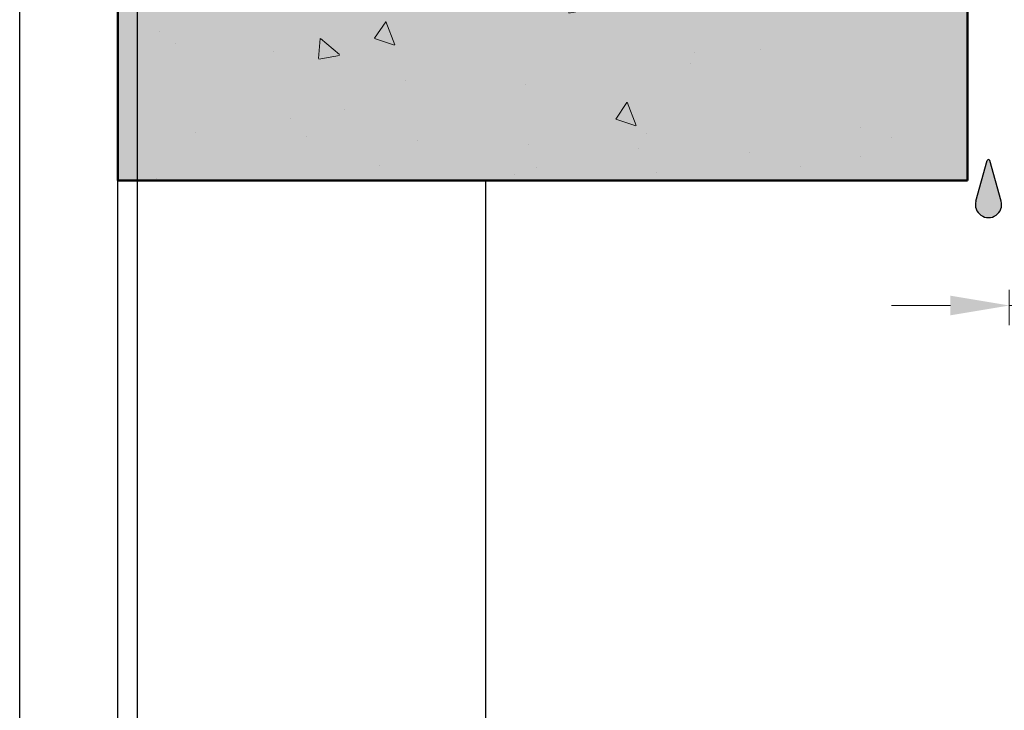
# Model space of a CAD drawing. Units: millimetres. Extents: x -46 to 20739, y -1241 to 4933.
# Drawn here: x 12879 to 13030, y 3249 to 3355 of the extents above; entities that cross this region are included whole.
import ezdxf

# ---------------------------------------------------------------- set-up
doc = ezdxf.new("R2010")
doc.units = ezdxf.units.MM
doc.layers.add('SL--L0190_Transparantie 90%', color=7, linetype='Continuous', lineweight=0, transparency=0.9)
doc.layers.add('SL--L0225_Beton', color=7, linetype='Continuous', lineweight=50)
doc.styles.add('ISOCP', font='ISOCP.SHX')
doc.dimstyles.new('SL 1_1+', dxfattribs={"dimscale": 0, "dimtxt": 2, "dimasz": 3, "dimexe": 1, "dimexo": 0, "dimgap": 1, "dimtad": 1, "dimdec": 1, "dimdsep": 46, "dimtxsty": 'ISOCP', "dimcen": -3, "dimclrd": 4, "dimclre": 4, "dimclrt": 2, "dimazin": 2, "dimtfac": 1, "dimtdec": 1, "dimtix": 1, "dimtmove": 0, "dimatfit": 3, "dimldrblk": 'DOT', "dimfxl": 1, "dimfxlon": 1, "dimtvp": 0.8, "dimtfill": 1, "dimtolj": 1, "dimlwd": 0, "dimlwe": 0, "dimarcsym": 0})

# ---------------------------------------------------------------- blocks, each defined once
blk = doc.blocks.new('*D1397')
at = {"color": 4, "lineweight": 0, "transparency": 16777216}
for p, q in [((13030.34131495531, 3314.343977594845), (13030.34131495531, 3308.343977594845)), ((13040.3413149553, 3314.343977594845), (13040.3413149553, 3308.343977594845)), ((13021.34131495531, 3311.343977594845), (13012.34131495531, 3311.343977594845)), ((13040.3413149553, 3311.343977594845), (13030.34131495531, 3311.343977594845)), ((13049.3413149553, 3311.343977594845), (13058.3413149553, 3311.343977594845))]:
    blk.add_line(p, q, dxfattribs=at)
at = {"color": 4, "transparency": 16777216}
for points in [[(13021.34131495531, 3312.843977594845), (13021.34131495531, 3309.843977594845), (13030.34131495531, 3311.343977594845)], [(13049.3413149553, 3312.843977594845), (13049.3413149553, 3309.843977594845), (13040.3413149553, 3311.343977594845)]]:
    blk.add_solid(points, dxfattribs=at)
at = {"layer": 'DEFPOINTS', "color": 0, "transparency": 16777216}
for p in [(13030.34131495531, 3339.881256192276), (13040.3413149553, 3327.457656075399), (13030.34131495531, 3311.343977594845)]:
    blk.add_point(p, dxfattribs=at)
at = {"color": 2, "transparency": 16777216, "insert": (13035.34131495531, 3317.343977594845), "char_height": 6, "attachment_point": 5, "style": 'ISOCP', "bg_fill": 3, "box_fill_scale": 1.1, "bg_fill_color": 256, "bg_fill_true_color": 13158600, "bg_fill_transparency": 0}
blk.add_mtext('\\A1;10', dxfattribs=at)
blk = doc.blocks.new('_Dot')
at = {"color": 0, "linetype": 'ByBlock', "lineweight": -2}
blk.add_line((-0.5, 0), (-1, 0), dxfattribs=at)
at = {"color": 0, "linetype": 'ByBlock', "const_width": 0.5}
blk.add_lwpolyline([(-0.25, 0, 1), (0.25, 0, 1)], format="xyb", close=True, dxfattribs=at)
blk = doc.blocks.new('bkw_druppel ontwatering')
h = blk.add_hatch(color=5)
h.dxf.hatch_style = 1
h.paths.add_polyline_path([(-1.927954841540325, -6.359392788673826, 1.31757057701354), (1.924582734190202, -6.347319320407988), (0.1920490073698373, -0.1441682996116445, 0.7589726254142753), (-0.1931851651461661, -0.1482361905628666)])
at = {"color": 5}
for p, q in [((-1.924582733903662, -6.347319319277858), (-0.1931851652625483, -0.14823619097956)), ((1.924582733874558, -6.347319319277858), (0.1931851652625483, -0.14823619097956))]:
    blk.add_line(p, q, dxfattribs=at)
for centre, radius, start, end in [((0, -0.2000000000000455), 0.2, 15.00000000001459, 165.0000000000324), ((-1.455191522836685e-11, -6.891360954109814), 2, 164.2154473270522, 15.78455273308367)]:
    blk.add_arc(centre, radius, start, end, dxfattribs=at)
blk = doc.blocks.new('*U1029')
at = {"layer": 'SL--L0190_Transparantie 90%'}
h = blk.add_hatch(color=256, dxfattribs=at)
h.dxf.hatch_style = 1
h.paths.add_polyline_path([(0, 129.7442538910573), (0, 0), (60, 0), (60, 129.7442538910573)])
at = {"layer": 'SL--L0225_Beton', "lineweight": 0}
h = blk.add_hatch(dxfattribs=at)
h.set_pattern_fill('AR-CONC', color=256, scale=0.2)
h.set_pattern_definition([(49.99999999999999, (0, 0), (36.4369337992008, -3.187817107780617), [3.81, -41.91]), (355, (0, 0), (-7.048565195133398, 38.211328576436), [3.048, -33.528]), (100.451, (3.0364, -0.26565), (29.38850033319185, 35.02333756405837), [3.238, -35.618]), (46.18420000000002, (0, 10.16), (54.21580817842599, -8.40846558654543), [5.714999999999999, -62.86499999999999]), (96.6356, (4.517980000000001, 9.4593), (47.48084689324743, 49.48511117800984), [4.857, -53.427]), (351.1840000000001, (0, 10.16), (47.48092116278679, 49.48502357211954), [4.572, -50.292]), (21, (5.08, 7.620000000000001), (30.32297596707666, -20.4531037033525), [3.81, -41.91]), (326.0000000000001, (5.08, 7.620000000000001), (12.36040566952942, 36.83759322446385), [3.048, -33.528]), (71.4514, (7.6069, 5.91558), (42.6832981540249, 16.38457154321149), [3.238, -35.618]), (37.50000000000001, (0, 0), (0.6177206501183634, 16.91100777463062), [0, -33.1216, 0, -34.036, 0, -33.655]), (7.499999999999999, (0, 0), (13.36393250206115, 20.0361149636239), [0, -19.4056, 0, -32.3596, 0, -12.827]), (327.5, (-11.3284, 0), (27.11811903337428, -1.145748798534689), [0, -12.7, 0, -39.624, 0, -52.578]), (317.5, (-16.4084, 0), (29.62583627720361, 5.085298206666606), [0, -16.51, 0, -26.3144, 0, -37.338])])
h.paths.add_polyline_path([(60, 129.7442538910573), (-1.77635683940025e-15, 129.7442538910573), (-1.77635683940025e-15, 0), (60, 0)])
at = {"layer": 'SL--L0225_Beton'}
for p, q in [((60, 129.7442538910573), (0, 129.7442538910573)), ((0, 129.7442538910573), (0, 0)), ((60, 0), (60, 129.7442538910573)), ((0, 0), (60, 0))]:
    blk.add_line(p, q, dxfattribs=at)

msp = doc.modelspace()

# ---------------------------------------------------------------- linework, layer by layer
for points in [[(12879.19706106425, 3911.180735869002), (14139.19706106425, 3911.180735869002), (14139.19706106425, 3020.180735869002), (12879.19706106425, 3020.180735869002), (12879.19706106425, 3911.180735869002)], [(12950.34131495531, 3330.459792609798), (12950.34131495531, 3053.459792609796)]]:
    msp.add_lwpolyline(points)
for points in [[(12894.19706106425, 3896.180735869002), (14124.19706106425, 3896.180735869002), (14124.19706106425, 3035.180735869002), (12894.19706106425, 3035.180735869002)], [(12897.19706106425, 3893.180735869002), (14121.19706106425, 3893.180735869002), (14121.19706106425, 3038.180735869002), (12897.19706106425, 3038.180735869002)]]:
    msp.add_lwpolyline(points, close=True)
at = {"transparency": 33554559}
msp.add_lwpolyline([(13023.9413149553, 3330.459792609798), (12894.19706106425, 3330.459792609798)], dxfattribs=at)

# ---------------------------------------------------------------- block references
at = {"rotation": 270}
msp.add_blockref('*U1029', (12894.19706106425, 3390.459792609798), dxfattribs=at)
msp.add_blockref('bkw_druppel ontwatering', (13027.16971777456, 3333.665956040595))

# ---------------------------------------------------------------- next in the draw order: dimensions: what is measured, and where the dimension line sits
dim = msp.add_linear_dim(base=(13030.34131495531, 3311.343977594845), p1=(13040.3413149553, 3327.457656075399), p2=(13030.34131495531, 3339.881256192276), dimstyle='SL 1_1+', override={"dimscale": 3})
dim.commit()
dim.dimension.update_dxf_attribs({"geometry": '*D1397', "text_midpoint": (13035.34131495531, 3317.343977594845)})

doc.saveas('drawing.dxf')
